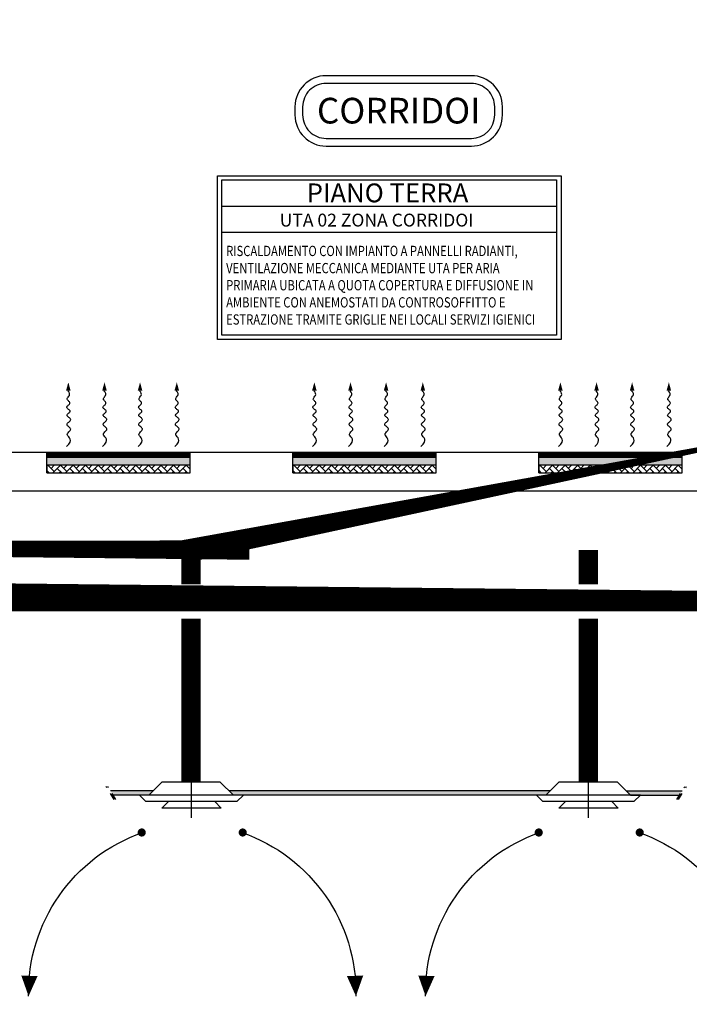
# Model space of a CAD drawing. Units: millimetres. Extents: x -81553 to -79781, y 34429 to 34805.
# Drawn here: x -81366 to -81356, y 34692 to 34706 of the extents above; entities that cross this region are included whole.
import ezdxf
from ezdxf.enums import TextEntityAlignment as Align

# ---------------------------------------------------------------- set-up
doc = ezdxf.new("R2010")
doc.units = ezdxf.units.MM
doc.header["$MEASUREMENT"] = 0
doc.linetypes.add('5A', pattern=[0.3, 0.075, -0.075, 0.075, -0.075])
doc.linetypes.add('TRATTO-E-PUNTO', pattern=[1.7, 0.7, -0.15, 0, -0.15, 0.7])
for name, color, linetype in [('BLOCCHI', 3, 'Continuous'), ('CARTIGLIO', 7, 'Continuous'), ('im-ark', 251, 'Continuous'), ('M-CANALI-MANDATA', 160, 'Continuous'), ('M-CANALI-RIPRESA', 151, 'Continuous'), ('M-RISC-PARTICOLARI', 2, 'Continuous'), ('M-RISC-SCRITTE', 2, 'Continuous')]:
    doc.layers.add(name, color=color, linetype=linetype)
doc.styles.add('ROMANS', font='romans')
doc.styles.get("Standard").update_dxf_attribs({"font": 'ARIAL.TTF'})

# ---------------------------------------------------------------- blocks, each defined once
blk = doc.blocks.new('ANEMO')
at = {"color": 2, "linetype": 'TRATTO-E-PUNTO'}
blk.add_line((0, -0.4384151726429621), (0, 0.1323338731852175), dxfattribs=at)
at = {"color": 3}
for p, q in [((-0.3549382448191878, 0), (-0.5149382448191879, -0.1599999999999966)), ((-0.3549382448191878, 0), (0.3637344955380755, 0)), ((0.3637344955380755, 0), (0.5237344955380756, -0.1599999999999966)), ((-0.6386546480937909, -0.1599999999999966), (-0.5586546480937891, -0.2399999999999949)), ((-0.6386546480937909, -0.1599999999999966), (0.6381953222081265, -0.1599999999999966)), ((-0.5586546480937891, -0.2399999999999949), (0.5581953222081282, -0.2399999999999949)), ((-0.3666608896548205, -0.3199999999999932), (-0.2866608896548186, -0.2399999999999949)), ((0.3624257642119737, -0.3199999999999932), (0.2824257642119719, -0.2399999999999949)), ((0.6381953222081265, -0.1599999999999966), (0.5581953222081282, -0.2399999999999949)), ((-0.3666608896548205, -0.3199999999999932), (0.3624257642119737, -0.3199999999999932))]:
    blk.add_line(p, q, dxfattribs=at)
blk = doc.blocks.new('1C7')
at = {"layer": 'BLOCCHI', "color": 3, "const_width": 0.05}
for points in [[(-0.6049999999999969, -0.752333873185222, -1), (-0.654999999999994, -0.752333873185222, -1)], [(0.5850000000000009, -0.752333873185222, 1), (0.6350000000000051, -0.752333873185222, 1)]]:
    blk.add_lwpolyline(points, format="xyb", close=True, dxfattribs=at)
at = {"layer": 'BLOCCHI', "color": 3}
for points in [[(-2.019999999999996, -2.762333873185213, 0, 0.2, 0), (-2.009855369650239, -2.512348471225351, 0.2, 0.2, 0)], [(2, -2.762333873185213, 0, 0.2, 0), (1.98985536965025, -2.512348471225351, 0.2, 0.2, 0)]]:
    blk.add_lwpolyline(points, format="xyseb", dxfattribs=at)
at = {"layer": 'BLOCCHI', "color": 2}
for centre, start, end in [((0.06459752321981682, -2.721730158014935), 109.1683696463451, 181.1158640193127), ((-0.08459752321981284, -2.721730158014935), 358.8841359806874, 70.83163035365493)]:
    blk.add_arc(centre, 2.084992924568284, start, end, dxfattribs=at)
at = {"layer": 'BLOCCHI'}
blk.add_blockref('ANEMO', (0, -0.1323338731852175), dxfattribs=at)

msp = doc.modelspace()

# ---------------------------------------------------------------- hatches: boundary and pattern name
for points in [[(-81364.6580415826, 34694.88707529569), (-81364.0358801385, 34694.88707529569), (-81364.0983801385, 34694.82457529568), (-81364.44930729321, 34694.82457529568), (-81364.61881273401, 34694.82457529568)], [(-81362.92662874518, 34694.88707529569), (-81358.2421486538, 34694.88707529569), (-81358.3046486538, 34694.82457529568), (-81358.65557580847, 34694.82457529568), (-81362.86412874518, 34694.82457529568)], [(-81356.31217787207, 34694.88707529569), (-81357.13289726047, 34694.88707529569), (-81357.07039726047, 34694.82457529568), (-81356.52091216149, 34694.82457529568), (-81356.35140672066, 34694.82457529568)]]:
    msp.add_hatch(color=32).paths.add_polyline_path(points)
at = {"layer": 'M-RISC-PARTICOLARI'}
for points in [[(-81363.49431735375, 34699.75477818305), (-81365.58475856569, 34699.75477818306), (-81365.58475856569, 34699.63711647047), (-81363.49431735375, 34699.63711647047)], [(-81359.90387614183, 34699.75477818305), (-81361.99431735378, 34699.75477818306), (-81361.99431735378, 34699.63711647047), (-81359.90387614183, 34699.63711647047)], [(-81356.3134349299, 34699.75477818305), (-81358.40387614185, 34699.75477818306), (-81358.40387614185, 34699.63711647047), (-81356.3134349299, 34699.63711647047)]]:
    msp.add_hatch(color=11, dxfattribs=at).paths.add_polyline_path(points)
at = {"layer": 'M-RISC-PARTICOLARI', "ltscale": 0.7}
h = msp.add_hatch(dxfattribs=at)
h.set_pattern_fill('AR-HBONE', color=70, scale=0.0006382968750000001, style=0)
h.set_pattern_definition([(45, (-82341.53570162664, 33730.09156817565), (9.070744155792455e-18, 0.091713110700449), [0.1945528875, -0.06485096250000001]), (135, (-82341.48984510255, 33730.13742469974), (9.070744155792455e-18, 0.091713110700449), [0.1945528875, -0.06485096250000001])])
h.paths.add_polyline_path([(-81363.49431735375, 34699.52715708564), (-81363.49431735375, 34699.63711647047), (-81365.58475856569, 34699.63711647047), (-81365.58475856569, 34699.52715708564)])
h = msp.add_hatch(dxfattribs=at)
h.set_pattern_fill('AR-HBONE', color=70, scale=0.0006382968750000001, style=0)
h.set_pattern_definition([(45, (-82337.94526041472, 33730.09156817565), (9.070744155792455e-18, 0.091713110700449), [0.1945528875, -0.06485096250000001]), (135, (-82337.89940389064, 33730.13742469974), (9.070744155792455e-18, 0.091713110700449), [0.1945528875, -0.06485096250000001])])
h.paths.add_polyline_path([(-81359.90387614183, 34699.52715708564), (-81359.90387614183, 34699.63711647047), (-81361.99431735378, 34699.63711647047), (-81361.99431735378, 34699.52715708564)])
h = msp.add_hatch(dxfattribs=at)
h.set_pattern_fill('AR-HBONE', color=70, scale=0.0006382968750000001, style=0)
h.set_pattern_definition([(45, (-82334.3548192028, 33730.09156817565), (9.070744155792455e-18, 0.091713110700449), [0.1945528875, -0.06485096250000001]), (135, (-82334.30896267871, 33730.13742469974), (9.070744155792455e-18, 0.091713110700449), [0.1945528875, -0.06485096250000001])])
h.paths.add_polyline_path([(-81356.3134349299, 34699.52715708564), (-81356.3134349299, 34699.63711647047), (-81358.40387614185, 34699.63711647047), (-81358.40387614185, 34699.52715708564)])

# ---------------------------------------------------------------- linework, layer by layer
at = {"color": 7, "linetype": '5A'}
for p, q in [((-81364.60250214026, 34694.76124802633), (-81364.72005495043, 34694.94853495679)), ((-81364.57906464026, 34694.76124802633), (-81364.69661745043, 34694.94853495679)), ((-81356.39115481441, 34694.76124802633), (-81356.27360200424, 34694.94853495679)), ((-81356.36771731441, 34694.76124802633), (-81356.25016450424, 34694.94853495679))]:
    msp.add_line(p, q, dxfattribs=at)
at = {"color": 7}
for points in [[(-81364.0358801385, 34694.88707529569), (-81364.6580415826, 34694.88707529569)], [(-81358.2421486538, 34694.88707529569), (-81362.92662874518, 34694.88707529569)], [(-81357.13289726047, 34694.88707529569), (-81356.31217787207, 34694.88707529569)], [(-81364.0983801385, 34694.82457529568), (-81364.61881273401, 34694.82457529568)], [(-81358.3046486538, 34694.82457529568), (-81362.86412874518, 34694.82457529568)], [(-81357.07039726047, 34694.82457529568), (-81356.35140672066, 34694.82457529568)]]:
    msp.add_lwpolyline(points, dxfattribs=at)
at = {"layer": 'CARTIGLIO', "linetype": 'Continuous'}
for p, q in [((-81304.1324298388, 34699.82457529566), (-81402.44457263351, 34699.82457529574)), ((-81304.1324298388, 34699.25720029566), (-81402.44457263351, 34699.25720029575))]:
    msp.add_line(p, q, dxfattribs=at)
at = {"layer": 'im-ark', "color": 1, "linetype": 'Continuous'}
msp.add_lwpolyline([(-81361.51117415895, 34704.29543064164), (-81359.39124708308, 34704.29543064164, 0.4142135623730971), (-81358.93702833308, 34704.74964939164), (-81358.93702833308, 34704.86829571515, 0.4142135623730947), (-81359.39124708308, 34705.32251446514), (-81361.51117415895, 34705.32251446514, 0.414213562373092), (-81361.96539290895, 34704.86829571515), (-81361.96539290895, 34704.74964939164, 0.4142135623730997)], format="xyb", close=True, dxfattribs=at)
at = {"layer": 'im-ark', "color": 2, "linetype": 'Continuous'}
msp.add_lwpolyline([(-81361.51117415895, 34704.40793064165), (-81359.39124708308, 34704.40793064165, 0.414213562373095), (-81359.0495283331, 34704.74964939164), (-81359.0495283331, 34704.86829571515, 0.414213562373095), (-81359.39124708308, 34705.21001446514), (-81361.51117415895, 34705.21001446514, 0.4142135623730949), (-81361.85289290897, 34704.86829571515), (-81361.85289290897, 34704.74964939164, 0.414213562373095)], format="xyb", close=True, dxfattribs=at)
at = {"layer": 'M-CANALI-MANDATA', "const_width": 0.283210714321512}
for points in [[(-81355.39309522018, 34712.40009356445), (-81355.39309522019, 34711.46746856429), (-81355.39309522015, 34698.40009356431), (-81363.48125444184, 34698.40009356444), (-81363.48125444184, 34697.90009356505)], [(-81384.96193862298, 34695.01470276822), (-81384.96193862306, 34698.40009356444), (-81362.63256240683, 34698.40009356441)], [(-81357.68229667938, 34697.90009356505), (-81357.68229667941, 34698.40009356447)], [(-81363.48125444184, 34697.40009356505), (-81363.48125444185, 34695.01470276823)], [(-81357.68229667925, 34695.01470276823), (-81357.68229667937, 34697.40009356505)]]:
    msp.add_lwpolyline(points, dxfattribs=at)
at = {"layer": 'M-CANALI-RIPRESA', "const_width": 0.283210714321512}
msp.add_lwpolyline([(-81374.17287727923, 34695.22457529567), (-81374.17287727931, 34697.65009356498), (-81354.64309522026, 34697.65009356505), (-81354.64309522025, 34712.65009356445)], dxfattribs=at)
at = {"layer": 'M-RISC-PARTICOLARI', "color": 7}
for p, q in [((-81365.58475856569, 34699.52715708564), (-81365.58475856569, 34699.82457529574)), ((-81365.58475856569, 34699.75477818306), (-81363.49431735375, 34699.75477818305)), ((-81363.49431735375, 34699.52715708564), (-81363.49431735375, 34699.82457529574)), ((-81361.99431735378, 34699.52715708564), (-81361.99431735378, 34699.82457529574)), ((-81361.99431735378, 34699.75477818306), (-81359.90387614183, 34699.75477818305)), ((-81359.90387614183, 34699.52715708564), (-81359.90387614183, 34699.82457529574)), ((-81358.40387614185, 34699.52715708564), (-81358.40387614185, 34699.82457529574)), ((-81358.40387614185, 34699.75477818306), (-81356.3134349299, 34699.75477818305)), ((-81356.3134349299, 34699.52715708564), (-81356.3134349299, 34699.82457529574))]:
    msp.add_line(p, q, dxfattribs=at)
at = {"layer": 'M-RISC-PARTICOLARI', "color": 7, "ltscale": 0.7}
for p, q in [((-81363.49431735375, 34699.63711647047), (-81365.58475856569, 34699.63711647047)), ((-81365.58475856569, 34699.63711647047), (-81365.58475856569, 34699.52715708564)), ((-81363.49431735375, 34699.52715708564), (-81363.49431735375, 34699.63711647047)), ((-81359.90387614183, 34699.63711647047), (-81361.99431735378, 34699.63711647047)), ((-81361.99431735378, 34699.63711647047), (-81361.99431735378, 34699.52715708564)), ((-81359.90387614183, 34699.52715708564), (-81359.90387614183, 34699.63711647047)), ((-81356.3134349299, 34699.63711647047), (-81358.40387614185, 34699.63711647047)), ((-81358.40387614185, 34699.63711647047), (-81358.40387614185, 34699.52715708564)), ((-81356.3134349299, 34699.52715708564), (-81356.3134349299, 34699.63711647047)), ((-81365.58475856569, 34699.52715708564), (-81363.49431735375, 34699.52715708564)), ((-81361.99431735378, 34699.52715708564), (-81359.90387614183, 34699.52715708564)), ((-81358.40387614185, 34699.52715708564), (-81356.3134349299, 34699.52715708564))]:
    msp.add_line(p, q, dxfattribs=at)
at = {"layer": 'M-RISC-PARTICOLARI', "color": 10, "ltscale": 0.7}
for points in [[(-81365.2723322803, 34700.84828590479, 0, 0.06808500000000005, 0), (-81365.2723322803, 34700.72350867141, 0.06808500000000005, 0.06808500000000005, 0)], [(-81364.74481761643, 34700.84828590479, 0, 0.06808500000000005, 0), (-81364.74481761643, 34700.72350867141, 0.06808500000000005, 0.06808500000000005, 0)], [(-81364.22581109313, 34700.84828590479, 0, 0.06808500000000005, 0), (-81364.22581109313, 34700.72350867141, 0.06808500000000005, 0.06808500000000005, 0)], [(-81363.68978796781, 34700.84828590479, 0, 0.06808500000000005, 0), (-81363.68978796781, 34700.72350867141, 0.06808500000000005, 0.06808500000000005, 0)], [(-81361.6818910684, 34700.84828590479, 0, 0.06808500000000005, 0), (-81361.6818910684, 34700.72350867141, 0.06808500000000005, 0.06808500000000005, 0)], [(-81361.15437640452, 34700.84828590479, 0, 0.06808500000000005, 0), (-81361.15437640452, 34700.72350867141, 0.06808500000000005, 0.06808500000000005, 0)], [(-81360.63536988122, 34700.84828590479, 0, 0.06808500000000005, 0), (-81360.63536988122, 34700.72350867141, 0.06808500000000005, 0.06808500000000005, 0)], [(-81360.0993467559, 34700.84828590479, 0, 0.06808500000000005, 0), (-81360.0993467559, 34700.72350867141, 0.06808500000000005, 0.06808500000000005, 0)], [(-81358.09144985647, 34700.84828590479, 0, 0.06808500000000005, 0), (-81358.09144985647, 34700.72350867141, 0.06808500000000005, 0.06808500000000005, 0)], [(-81357.5639351926, 34700.84828590479, 0, 0.06808500000000005, 0), (-81357.5639351926, 34700.72350867141, 0.06808500000000005, 0.06808500000000005, 0)], [(-81357.04492866929, 34700.84828590479, 0, 0.06808500000000005, 0), (-81357.04492866929, 34700.72350867141, 0.06808500000000005, 0.06808500000000005, 0)], [(-81356.50890554397, 34700.84828590479, 0, 0.06808500000000005, 0), (-81356.50890554397, 34700.72350867141, 0.06808500000000005, 0.06808500000000005, 0)]]:
    msp.add_lwpolyline(points, format="xyseb", dxfattribs=at)
for points in [[(-81365.29961639865, 34699.90899072668), (-81365.26569520331, 34699.9438826831), (-81365.24744204937, 34699.97348331349), (-81365.24162884855, 34699.99848107994), (-81365.2450275125, 34700.01956444454), (-81365.25440995283, 34700.03742186941), (-81365.26654808132, 34700.05274181665), (-81365.27821380955, 34700.06621274832), (-81365.28617904922, 34700.07852312653), (-81365.28801179871, 34700.09025213371), (-81365.28446440327, 34700.10154183347), (-81365.27708529487, 34700.11242500977), (-81365.2674229055, 34700.12293444656), (-81365.25702566716, 34700.13310292777), (-81365.2474420118, 34700.14296323738), (-81365.24022037139, 34700.15254815929), (-81365.23690917795, 34700.1618904775), (-81365.23857789928, 34700.17102406885), (-81365.24438014663, 34700.17998718203), (-81365.25299056714, 34700.18881915863), (-81365.26308380793, 34700.19755934026), (-81365.27333451608, 34700.20624706852), (-81365.2824173387, 34700.21492168502), (-81365.28900692293, 34700.22362253135), (-81365.29177791589, 34700.23238894911), (-81365.28983581367, 34700.24124716606), (-81365.2840095088, 34700.25017095443), (-81365.27555874271, 34700.25912097265), (-81365.26574325688, 34700.2680578791), (-81365.25582279281, 34700.27694233218), (-81365.24705709195, 34700.28573499029), (-81365.24070589583, 34700.29439651182), (-81365.23802894591, 34700.30288755518), (-81365.23987700506, 34700.31117970694), (-81365.24546492186, 34700.31928826638), (-81365.25359856615, 34700.327239461), (-81365.2630838079, 34700.33505951823), (-81365.27272651704, 34700.3427746656), (-81365.28133256345, 34700.35041113054), (-81365.28770781712, 34700.35799514053), (-81365.2906581479, 34700.36555292306), (-81365.28937653384, 34700.37310414878), (-81365.28460438554, 34700.38064226116), (-81365.27747022164, 34700.38815414684), (-81365.26910256081, 34700.39562669251), (-81365.26062992173, 34700.4030467848), (-81365.2531808231, 34700.41040131039), (-81365.24788378355, 34700.41767715591), (-81365.24586732178, 34700.42486120803), (-81365.24789034469, 34700.43194909571), (-81365.25323331224, 34700.43897141708), (-81365.26080707255, 34700.44596751255), (-81365.26952247381, 34700.45297672255), (-81365.27829036421, 34700.46003838749), (-81365.28602159188, 34700.46719184779), (-81365.29162700505, 34700.47447644389), (-81365.29401745183, 34700.48193151619), (-81365.29246245693, 34700.48958329159), (-81365.28766625111, 34700.4974055428), (-81365.28069174163, 34700.505358929), (-81365.27260183574, 34700.51340410939), (-81365.26445944076, 34700.52150174315), (-81365.2573274639, 34700.52961248946), (-81365.25226881246, 34700.53769700752), (-81365.25034639369, 34700.54571595651), (-81365.25225569012, 34700.55364857319), (-81365.25722248522, 34700.56154840475), (-81365.26410513774, 34700.56948757594), (-81365.27176200644, 34700.57753821153), (-81365.27905144998, 34700.58577243627), (-81365.28483182714, 34700.59426237494), (-81365.28796149664, 34700.60308015228), (-81365.2872988172, 34700.61229789305), (-81365.28223141459, 34700.62201176376), (-81365.27426398256, 34700.63241409774), (-81365.26543048186, 34700.64372127008), (-81365.25776487325, 34700.65614965585), (-81365.25330111753, 34700.6699156301), (-81365.25407317538, 34700.68523556794), (-81365.26211500763, 34700.70232584442), (-81365.27946057504, 34700.72140283463)], [(-81364.77210173478, 34699.90899072668), (-81364.73818053941, 34699.9438826831), (-81364.7199273855, 34699.97348331349), (-81364.71411418465, 34699.99848107994), (-81364.7175128486, 34700.01956444454), (-81364.72689528899, 34700.03742186941), (-81364.73903341744, 34700.05274181665), (-81364.75069914568, 34700.06621274832), (-81364.75866438534, 34700.07852312653), (-81364.76049713483, 34700.09025213371), (-81364.75694973937, 34700.10154183347), (-81364.749570631, 34700.11242500977), (-81364.73990824162, 34700.12293444656), (-81364.72951100329, 34700.13310292777), (-81364.71992734789, 34700.14296323738), (-81364.71270570748, 34700.15254815929), (-81364.70939451405, 34700.1618904775), (-81364.71106323537, 34700.17102406885), (-81364.71686548275, 34700.17998718203), (-81364.72547590327, 34700.18881915863), (-81364.73556914403, 34700.19755934026), (-81364.74581985218, 34700.20624706852), (-81364.75490267483, 34700.21492168502), (-81364.76149225906, 34700.22362253135), (-81364.76426325199, 34700.23238894911), (-81364.7623211498, 34700.24124716606), (-81364.75649484493, 34700.25017095443), (-81364.74804407883, 34700.25912097265), (-81364.738228593, 34700.2680578791), (-81364.7283081289, 34700.27694233218), (-81364.71954242808, 34700.28573499029), (-81364.71319123196, 34700.29439651182), (-81364.71051428204, 34700.30288755518), (-81364.71236234119, 34700.31117970694), (-81364.71795025798, 34700.31928826638), (-81364.72608390228, 34700.327239461), (-81364.73556914403, 34700.33505951823), (-81364.74521185317, 34700.3427746656), (-81364.75381789957, 34700.35041113054), (-81364.76019315324, 34700.35799514053), (-81364.763143484, 34700.36555292306), (-81364.76186186996, 34700.37310414878), (-81364.75708972166, 34700.38064226116), (-81364.74995555777, 34700.38815414684), (-81364.74158789693, 34700.39562669251), (-81364.73311525786, 34700.4030467848), (-81364.7256661592, 34700.41040131039), (-81364.72036911968, 34700.41767715591), (-81364.71835265787, 34700.42486120803), (-81364.72037568082, 34700.43194909571), (-81364.72571864833, 34700.43897141708), (-81364.73329240865, 34700.44596751255), (-81364.74200780991, 34700.45297672255), (-81364.7507757003, 34700.46003838749), (-81364.758506928, 34700.46719184779), (-81364.76411234114, 34700.47447644389), (-81364.76650278796, 34700.48193151619), (-81364.76494779305, 34700.48958329159), (-81364.76015158724, 34700.4974055428), (-81364.75317707776, 34700.505358929), (-81364.74508717189, 34700.51340410939), (-81364.73694477689, 34700.52150174315), (-81364.72981280003, 34700.52961248946), (-81364.72475414858, 34700.53769700752), (-81364.72283172981, 34700.54571595651), (-81364.72474102625, 34700.55364857319), (-81364.72970782135, 34700.56154840475), (-81364.73659047387, 34700.56948757594), (-81364.74424734253, 34700.57753821153), (-81364.7515367861, 34700.58577243627), (-81364.75731716324, 34700.59426237494), (-81364.76044683273, 34700.60308015228), (-81364.75978415333, 34700.61229789305), (-81364.75471675071, 34700.62201176376), (-81364.74674931869, 34700.63241409774), (-81364.73791581798, 34700.64372127008), (-81364.73025020938, 34700.65614965585), (-81364.72578645362, 34700.6699156301), (-81364.72655851151, 34700.68523556794), (-81364.73460034376, 34700.70232584442), (-81364.75194591116, 34700.72140283463)], [(-81364.25309521153, 34699.90899072668), (-81364.21917401617, 34699.9438826831), (-81364.20092086222, 34699.97348331349), (-81364.1951076614, 34699.99848107994), (-81364.19850632532, 34700.01956444454), (-81364.20788876571, 34700.03742186941), (-81364.22002689417, 34700.05274181665), (-81364.2316926224, 34700.06621274832), (-81364.2396578621, 34700.07852312653), (-81364.24149061156, 34700.09025213371), (-81364.2379432161, 34700.10154183347), (-81364.2305641077, 34700.11242500977), (-81364.22090171835, 34700.12293444656), (-81364.21050447998, 34700.13310292777), (-81364.20092082465, 34700.14296323738), (-81364.19369918424, 34700.15254815929), (-81364.19038799078, 34700.1618904775), (-81364.19205671213, 34700.17102406885), (-81364.19785895948, 34700.17998718203), (-81364.20646937999, 34700.18881915863), (-81364.21656262076, 34700.19755934026), (-81364.2268133289, 34700.20624706852), (-81364.23589615156, 34700.21492168502), (-81364.24248573578, 34700.22362253135), (-81364.24525672871, 34700.23238894911), (-81364.24331462652, 34700.24124716606), (-81364.23748832163, 34700.25017095443), (-81364.22903755553, 34700.25912097265), (-81364.2192220697, 34700.2680578791), (-81364.20930160563, 34700.27694233218), (-81364.2005359048, 34700.28573499029), (-81364.19418470869, 34700.29439651182), (-81364.19150775876, 34700.30288755518), (-81364.19335581792, 34700.31117970694), (-81364.19894373471, 34700.31928826638), (-81364.207077379, 34700.327239461), (-81364.21656262079, 34700.33505951823), (-81364.22620532989, 34700.3427746656), (-81364.23481137633, 34700.35041113054), (-81364.24118662997, 34700.35799514053), (-81364.24413696073, 34700.36555292306), (-81364.24285534672, 34700.37310414878), (-81364.23808319839, 34700.38064226116), (-81364.23094903449, 34700.38815414684), (-81364.22258137366, 34700.39562669251), (-81364.21410873458, 34700.4030467848), (-81364.20665963595, 34700.41040131039), (-81364.2013625964, 34700.41767715591), (-81364.19934613463, 34700.42486120803), (-81364.20136915757, 34700.43194909571), (-81364.20671212509, 34700.43897141708), (-81364.21428588538, 34700.44596751255), (-81364.22300128666, 34700.45297672255), (-81364.23176917706, 34700.46003838749), (-81364.23950040473, 34700.46719184779), (-81364.2451058179, 34700.47447644389), (-81364.24749626468, 34700.48193151619), (-81364.24594126978, 34700.48958329159), (-81364.24114506396, 34700.4974055428), (-81364.23417055448, 34700.505358929), (-81364.22608064862, 34700.51340410939), (-81364.21793825361, 34700.52150174315), (-81364.21080627675, 34700.52961248946), (-81364.20574762531, 34700.53769700752), (-81364.20382520657, 34700.54571595651), (-81364.20573450298, 34700.55364857319), (-81364.2107012981, 34700.56154840475), (-81364.21758395062, 34700.56948757594), (-81364.22524081929, 34700.57753821153), (-81364.23253026283, 34700.58577243627), (-81364.23831064, 34700.59426237494), (-81364.24144030949, 34700.60308015228), (-81364.24077763008, 34700.61229789305), (-81364.23571022747, 34700.62201176376), (-81364.22774279544, 34700.63241409774), (-81364.21890929471, 34700.64372127008), (-81364.2112436861, 34700.65614965585), (-81364.20677993038, 34700.6699156301), (-81364.20755198823, 34700.68523556794), (-81364.21559382048, 34700.70232584442), (-81364.23293938789, 34700.72140283463)], [(-81363.71707208619, 34699.90899072668), (-81363.68315089082, 34699.9438826831), (-81363.6648977369, 34699.97348331349), (-81363.65908453609, 34699.99848107994), (-81363.66248320001, 34700.01956444454), (-81363.6718656404, 34700.03742186941), (-81363.68400376885, 34700.05274181665), (-81363.69566949709, 34700.06621274832), (-81363.70363473675, 34700.07852312653), (-81363.70546748622, 34700.09025213371), (-81363.70192009078, 34700.10154183347), (-81363.69454098238, 34700.11242500977), (-81363.68487859303, 34700.12293444656), (-81363.67448135467, 34700.13310292777), (-81363.6648976993, 34700.14296323738), (-81363.6576760589, 34700.15254815929), (-81363.65436486546, 34700.1618904775), (-81363.65603358678, 34700.17102406885), (-81363.66183583414, 34700.17998718203), (-81363.67044625468, 34700.18881915863), (-81363.68053949544, 34700.19755934026), (-81363.69079020359, 34700.20624706852), (-81363.69987302624, 34700.21492168502), (-81363.70646261047, 34700.22362253135), (-81363.70923360337, 34700.23238894911), (-81363.70729150118, 34700.24124716606), (-81363.70146519631, 34700.25017095443), (-81363.69301443022, 34700.25912097265), (-81363.68319894439, 34700.2680578791), (-81363.67327848032, 34700.27694233218), (-81363.66451277946, 34700.28573499029), (-81363.65816158334, 34700.29439651182), (-81363.65548463342, 34700.30288755518), (-81363.6573326926, 34700.31117970694), (-81363.6629206094, 34700.31928826638), (-81363.67105425369, 34700.327239461), (-81363.68053949544, 34700.33505951823), (-81363.69018220458, 34700.3427746656), (-81363.69878825099, 34700.35041113054), (-81363.70516350462, 34700.35799514053), (-81363.70811383541, 34700.36555292306), (-81363.70683222137, 34700.37310414878), (-81363.70206007305, 34700.38064226116), (-81363.69492590915, 34700.38815414684), (-81363.68655824834, 34700.39562669251), (-81363.67808560927, 34700.4030467848), (-81363.67063651061, 34700.41040131039), (-81363.66533947109, 34700.41767715591), (-81363.66332300928, 34700.42486120803), (-81363.6653460322, 34700.43194909571), (-81363.67068899974, 34700.43897141708), (-81363.67826276003, 34700.44596751255), (-81363.68697816132, 34700.45297672255), (-81363.69574605172, 34700.46003838749), (-81363.70347727941, 34700.46719184779), (-81363.70908269256, 34700.47447644389), (-81363.71147313934, 34700.48193151619), (-81363.70991814446, 34700.48958329159), (-81363.70512193862, 34700.4974055428), (-81363.69814742917, 34700.505358929), (-81363.69005752327, 34700.51340410939), (-81363.6819151283, 34700.52150174315), (-81363.67478315144, 34700.52961248946), (-81363.6697245, 34700.53769700752), (-81363.66780208123, 34700.54571595651), (-81363.66971137766, 34700.55364857319), (-81363.67467817276, 34700.56154840475), (-81363.68156082528, 34700.56948757594), (-81363.68921769394, 34700.57753821153), (-81363.69650713749, 34700.58577243627), (-81363.70228751465, 34700.59426237494), (-81363.70541718414, 34700.60308015228), (-81363.70475450474, 34700.61229789305), (-81363.69968710213, 34700.62201176376), (-81363.6917196701, 34700.63241409774), (-81363.6828861694, 34700.64372127008), (-81363.67522056079, 34700.65614965585), (-81363.67075680503, 34700.6699156301), (-81363.67152886292, 34700.68523556794), (-81363.67957069517, 34700.70232584442), (-81363.6969162626, 34700.72140283463)], [(-81361.70917518674, 34699.90899072668), (-81361.6752539914, 34699.9438826831), (-81361.65700083745, 34699.97348331349), (-81361.65118763664, 34699.99848107994), (-81361.65458630059, 34700.01956444454), (-81361.66396874092, 34700.03742186941), (-81361.6761068694, 34700.05274181665), (-81361.68777259764, 34700.06621274832), (-81361.6957378373, 34700.07852312653), (-81361.6975705868, 34700.09025213371), (-81361.69402319136, 34700.10154183347), (-81361.68664408296, 34700.11242500977), (-81361.67698169358, 34700.12293444656), (-81361.66658445525, 34700.13310292777), (-81361.65700079988, 34700.14296323738), (-81361.64977915947, 34700.15254815929), (-81361.64646796604, 34700.1618904775), (-81361.64813668736, 34700.17102406885), (-81361.65393893472, 34700.17998718203), (-81361.66254935523, 34700.18881915863), (-81361.67264259602, 34700.19755934026), (-81361.68289330417, 34700.20624706852), (-81361.6919761268, 34700.21492168502), (-81361.69856571102, 34700.22362253135), (-81361.70133670398, 34700.23238894911), (-81361.69939460176, 34700.24124716606), (-81361.69356829689, 34700.25017095443), (-81361.6851175308, 34700.25912097265), (-81361.67530204497, 34700.2680578791), (-81361.6653815809, 34700.27694233218), (-81361.65661588004, 34700.28573499029), (-81361.65026468392, 34700.29439651182), (-81361.647587734, 34700.30288755518), (-81361.64943579315, 34700.31117970694), (-81361.65502370994, 34700.31928826638), (-81361.66315735424, 34700.327239461), (-81361.672642596, 34700.33505951823), (-81361.68228530513, 34700.3427746656), (-81361.69089135154, 34700.35041113054), (-81361.6972666052, 34700.35799514053), (-81361.70021693599, 34700.36555292306), (-81361.69893532193, 34700.37310414878), (-81361.69416317363, 34700.38064226116), (-81361.68702900973, 34700.38815414684), (-81361.6786613489, 34700.39562669251), (-81361.67018870982, 34700.4030467848), (-81361.66273961119, 34700.41040131039), (-81361.65744257164, 34700.41767715591), (-81361.65542610986, 34700.42486120803), (-81361.65744913278, 34700.43194909571), (-81361.66279210032, 34700.43897141708), (-81361.67036586064, 34700.44596751255), (-81361.6790812619, 34700.45297672255), (-81361.6878491523, 34700.46003838749), (-81361.69558037996, 34700.46719184779), (-81361.70118579314, 34700.47447644389), (-81361.70357623992, 34700.48193151619), (-81361.70202124502, 34700.48958329159), (-81361.6972250392, 34700.4974055428), (-81361.69025052972, 34700.505358929), (-81361.68216062382, 34700.51340410939), (-81361.67401822885, 34700.52150174315), (-81361.66688625199, 34700.52961248946), (-81361.66182760055, 34700.53769700752), (-81361.65990518178, 34700.54571595651), (-81361.66181447821, 34700.55364857319), (-81361.6667812733, 34700.56154840475), (-81361.67366392583, 34700.56948757594), (-81361.68132079452, 34700.57753821153), (-81361.68861023807, 34700.58577243627), (-81361.69439061523, 34700.59426237494), (-81361.69752028472, 34700.60308015228), (-81361.69685760529, 34700.61229789305), (-81361.69179020268, 34700.62201176376), (-81361.68382277065, 34700.63241409774), (-81361.67498926994, 34700.64372127008), (-81361.66732366134, 34700.65614965585), (-81361.66285990561, 34700.6699156301), (-81361.66363196347, 34700.68523556794), (-81361.67167379572, 34700.70232584442), (-81361.68901936313, 34700.72140283463)], [(-81361.18166052287, 34699.90899072668), (-81361.1477393275, 34699.9438826831), (-81361.12948617358, 34699.97348331349), (-81361.12367297274, 34699.99848107994), (-81361.12707163669, 34700.01956444454), (-81361.13645407707, 34700.03742186941), (-81361.14859220553, 34700.05274181665), (-81361.16025793376, 34700.06621274832), (-81361.16822317343, 34700.07852312653), (-81361.17005592292, 34700.09025213371), (-81361.16650852746, 34700.10154183347), (-81361.15912941909, 34700.11242500977), (-81361.14946702971, 34700.12293444656), (-81361.13906979137, 34700.13310292777), (-81361.12948613598, 34700.14296323738), (-81361.12226449557, 34700.15254815929), (-81361.11895330214, 34700.1618904775), (-81361.12062202346, 34700.17102406885), (-81361.12642427084, 34700.17998718203), (-81361.13503469135, 34700.18881915863), (-81361.14512793212, 34700.19755934026), (-81361.15537864027, 34700.20624706852), (-81361.16446146292, 34700.21492168502), (-81361.17105104715, 34700.22362253135), (-81361.17382204007, 34700.23238894911), (-81361.17187993789, 34700.24124716606), (-81361.16605363302, 34700.25017095443), (-81361.15760286692, 34700.25912097265), (-81361.1477873811, 34700.2680578791), (-81361.137866917, 34700.27694233218), (-81361.12910121617, 34700.28573499029), (-81361.12275002005, 34700.29439651182), (-81361.12007307012, 34700.30288755518), (-81361.12192112928, 34700.31117970694), (-81361.12750904607, 34700.31928826638), (-81361.13564269037, 34700.327239461), (-81361.14512793212, 34700.33505951823), (-81361.15477064125, 34700.3427746656), (-81361.16337668766, 34700.35041113054), (-81361.16975194133, 34700.35799514053), (-81361.17270227209, 34700.36555292306), (-81361.17142065805, 34700.37310414878), (-81361.16664850975, 34700.38064226116), (-81361.15951434585, 34700.38815414684), (-81361.15114668502, 34700.39562669251), (-81361.14267404594, 34700.4030467848), (-81361.13522494728, 34700.41040131039), (-81361.12992790776, 34700.41767715591), (-81361.12791144596, 34700.42486120803), (-81361.1299344689, 34700.43194909571), (-81361.13527743642, 34700.43897141708), (-81361.14285119674, 34700.44596751255), (-81361.151566598, 34700.45297672255), (-81361.16033448839, 34700.46003838749), (-81361.16806571609, 34700.46719184779), (-81361.17367112923, 34700.47447644389), (-81361.17606157604, 34700.48193151619), (-81361.17450658114, 34700.48958329159), (-81361.16971037532, 34700.4974055428), (-81361.16273586584, 34700.505358929), (-81361.15464595998, 34700.51340410939), (-81361.14650356497, 34700.52150174315), (-81361.13937158811, 34700.52961248946), (-81361.13431293667, 34700.53769700752), (-81361.1323905179, 34700.54571595651), (-81361.13429981434, 34700.55364857319), (-81361.13926660943, 34700.56154840475), (-81361.14614926196, 34700.56948757594), (-81361.15380613062, 34700.57753821153), (-81361.16109557419, 34700.58577243627), (-81361.16687595133, 34700.59426237494), (-81361.17000562082, 34700.60308015228), (-81361.16934294142, 34700.61229789305), (-81361.1642755388, 34700.62201176376), (-81361.15630810677, 34700.63241409774), (-81361.14747460607, 34700.64372127008), (-81361.13980899747, 34700.65614965585), (-81361.13534524171, 34700.6699156301), (-81361.1361172996, 34700.68523556794), (-81361.14415913184, 34700.70232584442), (-81361.16150469925, 34700.72140283463)], [(-81360.66265399962, 34699.90899072668), (-81360.62873280425, 34699.9438826831), (-81360.6104796503, 34699.97348331349), (-81360.6046664495, 34699.99848107994), (-81360.60806511341, 34700.01956444454), (-81360.6174475538, 34700.03742186941), (-81360.62958568225, 34700.05274181665), (-81360.64125141049, 34700.06621274832), (-81360.64921665018, 34700.07852312653), (-81360.65104939965, 34700.09025213371), (-81360.64750200418, 34700.10154183347), (-81360.64012289578, 34700.11242500977), (-81360.63046050644, 34700.12293444656), (-81360.62006326807, 34700.13310292777), (-81360.61047961273, 34700.14296323738), (-81360.60325797233, 34700.15254815929), (-81360.59994677886, 34700.1618904775), (-81360.60161550021, 34700.17102406885), (-81360.60741774757, 34700.17998718203), (-81360.61602816808, 34700.18881915863), (-81360.62612140884, 34700.19755934026), (-81360.63637211699, 34700.20624706852), (-81360.64545493964, 34700.21492168502), (-81360.65204452387, 34700.22362253135), (-81360.6548155168, 34700.23238894911), (-81360.65287341461, 34700.24124716606), (-81360.64704710971, 34700.25017095443), (-81360.63859634362, 34700.25912097265), (-81360.62878085779, 34700.2680578791), (-81360.61886039372, 34700.27694233218), (-81360.6100946929, 34700.28573499029), (-81360.60374349677, 34700.29439651182), (-81360.60106654685, 34700.30288755518), (-81360.602914606, 34700.31117970694), (-81360.6085025228, 34700.31928826638), (-81360.61663616709, 34700.327239461), (-81360.62612140887, 34700.33505951823), (-81360.63576411798, 34700.3427746656), (-81360.64437016442, 34700.35041113054), (-81360.65074541805, 34700.35799514053), (-81360.65369574881, 34700.36555292306), (-81360.6524141348, 34700.37310414878), (-81360.64764198648, 34700.38064226116), (-81360.64050782258, 34700.38815414684), (-81360.63214016175, 34700.39562669251), (-81360.62366752267, 34700.4030467848), (-81360.61621842404, 34700.41040131039), (-81360.61092138449, 34700.41767715591), (-81360.60890492272, 34700.42486120803), (-81360.61092794566, 34700.43194909571), (-81360.61627091317, 34700.43897141708), (-81360.62384467346, 34700.44596751255), (-81360.63256007475, 34700.45297672255), (-81360.64132796515, 34700.46003838749), (-81360.64905919282, 34700.46719184779), (-81360.65466460599, 34700.47447644389), (-81360.65705505277, 34700.48193151619), (-81360.65550005787, 34700.48958329159), (-81360.65070385205, 34700.4974055428), (-81360.64372934257, 34700.505358929), (-81360.6356394367, 34700.51340410939), (-81360.6274970417, 34700.52150174315), (-81360.62036506484, 34700.52961248946), (-81360.6153064134, 34700.53769700752), (-81360.61338399466, 34700.54571595651), (-81360.61529329106, 34700.55364857319), (-81360.62026008619, 34700.56154840475), (-81360.62714273871, 34700.56948757594), (-81360.63479960737, 34700.57753821153), (-81360.64208905092, 34700.58577243627), (-81360.64786942808, 34700.59426237494), (-81360.65099909758, 34700.60308015228), (-81360.65033641817, 34700.61229789305), (-81360.64526901556, 34700.62201176376), (-81360.63730158353, 34700.63241409774), (-81360.6284680828, 34700.64372127008), (-81360.6208024742, 34700.65614965585), (-81360.61633871846, 34700.6699156301), (-81360.61711077632, 34700.68523556794), (-81360.62515260857, 34700.70232584442), (-81360.64249817598, 34700.72140283463)], [(-81360.12663087428, 34699.90899072668), (-81360.09270967891, 34699.9438826831), (-81360.07445652499, 34699.97348331349), (-81360.06864332418, 34699.99848107994), (-81360.0720419881, 34700.01956444454), (-81360.08142442848, 34700.03742186941), (-81360.09356255694, 34700.05274181665), (-81360.10522828517, 34700.06621274832), (-81360.11319352484, 34700.07852312653), (-81360.1150262743, 34700.09025213371), (-81360.11147887887, 34700.10154183347), (-81360.10409977047, 34700.11242500977), (-81360.09443738112, 34700.12293444656), (-81360.08404014276, 34700.13310292777), (-81360.07445648739, 34700.14296323738), (-81360.06723484698, 34700.15254815929), (-81360.06392365355, 34700.1618904775), (-81360.06559237487, 34700.17102406885), (-81360.07139462222, 34700.17998718203), (-81360.08000504276, 34700.18881915863), (-81360.09009828353, 34700.19755934026), (-81360.10034899168, 34700.20624706852), (-81360.10943181433, 34700.21492168502), (-81360.11602139856, 34700.22362253135), (-81360.11879239145, 34700.23238894911), (-81360.11685028927, 34700.24124716606), (-81360.1110239844, 34700.25017095443), (-81360.1025732183, 34700.25912097265), (-81360.09275773248, 34700.2680578791), (-81360.0828372684, 34700.27694233218), (-81360.07407156755, 34700.28573499029), (-81360.06772037143, 34700.29439651182), (-81360.0650434215, 34700.30288755518), (-81360.06689148069, 34700.31117970694), (-81360.07247939748, 34700.31928826638), (-81360.08061304178, 34700.327239461), (-81360.09009828353, 34700.33505951823), (-81360.09974099266, 34700.3427746656), (-81360.10834703907, 34700.35041113054), (-81360.11472229271, 34700.35799514053), (-81360.1176726235, 34700.36555292306), (-81360.11639100946, 34700.37310414878), (-81360.11161886113, 34700.38064226116), (-81360.10448469724, 34700.38815414684), (-81360.09611703643, 34700.39562669251), (-81360.08764439735, 34700.4030467848), (-81360.0801952987, 34700.41040131039), (-81360.07489825918, 34700.41767715591), (-81360.07288179737, 34700.42486120803), (-81360.07490482029, 34700.43194909571), (-81360.08024778783, 34700.43897141708), (-81360.08782154812, 34700.44596751255), (-81360.09653694941, 34700.45297672255), (-81360.1053048398, 34700.46003838749), (-81360.1130360675, 34700.46719184779), (-81360.11864148064, 34700.47447644389), (-81360.12103192743, 34700.48193151619), (-81360.11947693255, 34700.48958329159), (-81360.1146807267, 34700.4974055428), (-81360.10770621726, 34700.505358929), (-81360.09961631136, 34700.51340410939), (-81360.09147391639, 34700.52150174315), (-81360.08434193952, 34700.52961248946), (-81360.07928328808, 34700.53769700752), (-81360.07736086931, 34700.54571595651), (-81360.07927016575, 34700.55364857319), (-81360.08423696084, 34700.56154840475), (-81360.09111961337, 34700.56948757594), (-81360.09877648203, 34700.57753821153), (-81360.10606592557, 34700.58577243627), (-81360.11184630274, 34700.59426237494), (-81360.11497597223, 34700.60308015228), (-81360.11431329283, 34700.61229789305), (-81360.10924589021, 34700.62201176376), (-81360.10127845818, 34700.63241409774), (-81360.09244495748, 34700.64372127008), (-81360.08477934888, 34700.65614965585), (-81360.08031559312, 34700.6699156301), (-81360.08108765101, 34700.68523556794), (-81360.08912948325, 34700.70232584442), (-81360.10647505069, 34700.72140283463)], [(-81358.11873397481, 34699.90899072668), (-81358.08481277947, 34699.9438826831), (-81358.06655962553, 34699.97348331349), (-81358.06074642472, 34699.99848107994), (-81358.06414508866, 34700.01956444454), (-81358.07352752899, 34700.03742186941), (-81358.08566565748, 34700.05274181665), (-81358.09733138571, 34700.06621274832), (-81358.10529662538, 34700.07852312653), (-81358.10712937487, 34700.09025213371), (-81358.10358197943, 34700.10154183347), (-81358.09620287103, 34700.11242500977), (-81358.08654048166, 34700.12293444656), (-81358.07614324332, 34700.13310292777), (-81358.06655958795, 34700.14296323738), (-81358.05933794755, 34700.15254815929), (-81358.05602675412, 34700.1618904775), (-81358.05769547544, 34700.17102406885), (-81358.06349772279, 34700.17998718203), (-81358.0721081433, 34700.18881915863), (-81358.0822013841, 34700.19755934026), (-81358.09245209224, 34700.20624706852), (-81358.10153491487, 34700.21492168502), (-81358.1081244991, 34700.22362253135), (-81358.11089549205, 34700.23238894911), (-81358.10895338983, 34700.24124716606), (-81358.10312708496, 34700.25017095443), (-81358.09467631887, 34700.25912097265), (-81358.08486083304, 34700.2680578791), (-81358.07494036897, 34700.27694233218), (-81358.06617466811, 34700.28573499029), (-81358.059823472, 34700.29439651182), (-81358.05714652207, 34700.30288755518), (-81358.05899458122, 34700.31117970694), (-81358.06458249802, 34700.31928826638), (-81358.07271614231, 34700.327239461), (-81358.08220138407, 34700.33505951823), (-81358.0918440932, 34700.3427746656), (-81358.10045013961, 34700.35041113054), (-81358.10682539328, 34700.35799514053), (-81358.10977572406, 34700.36555292306), (-81358.10849411, 34700.37310414878), (-81358.1037219617, 34700.38064226116), (-81358.0965877978, 34700.38815414684), (-81358.08822013697, 34700.39562669251), (-81358.07974749789, 34700.4030467848), (-81358.07229839926, 34700.41040131039), (-81358.06700135971, 34700.41767715591), (-81358.06498489794, 34700.42486120803), (-81358.06700792085, 34700.43194909571), (-81358.0723508884, 34700.43897141708), (-81358.07992464871, 34700.44596751255), (-81358.08864004997, 34700.45297672255), (-81358.09740794037, 34700.46003838749), (-81358.10513916804, 34700.46719184779), (-81358.11074458121, 34700.47447644389), (-81358.11313502799, 34700.48193151619), (-81358.11158003309, 34700.48958329159), (-81358.10678382727, 34700.4974055428), (-81358.09980931779, 34700.505358929), (-81358.0917194119, 34700.51340410939), (-81358.08357701692, 34700.52150174315), (-81358.07644504006, 34700.52961248946), (-81358.07138638862, 34700.53769700752), (-81358.06946396985, 34700.54571595651), (-81358.07137326628, 34700.55364857319), (-81358.07634006138, 34700.56154840475), (-81358.0832227139, 34700.56948757594), (-81358.0908795826, 34700.57753821153), (-81358.09816902614, 34700.58577243627), (-81358.1039494033, 34700.59426237494), (-81358.1070790728, 34700.60308015228), (-81358.10641639336, 34700.61229789305), (-81358.10134899075, 34700.62201176376), (-81358.09338155872, 34700.63241409774), (-81358.08454805802, 34700.64372127008), (-81358.07688244942, 34700.65614965585), (-81358.07241869369, 34700.6699156301), (-81358.07319075154, 34700.68523556794), (-81358.08123258379, 34700.70232584442), (-81358.0985781512, 34700.72140283463)], [(-81357.59121931094, 34699.90899072668), (-81357.55729811557, 34699.9438826831), (-81357.53904496165, 34699.97348331349), (-81357.53323176081, 34699.99848107994), (-81357.53663042476, 34700.01956444454), (-81357.54601286515, 34700.03742186941), (-81357.5581509936, 34700.05274181665), (-81357.56981672184, 34700.06621274832), (-81357.5777819615, 34700.07852312653), (-81357.579614711, 34700.09025213371), (-81357.57606731553, 34700.10154183347), (-81357.56868820716, 34700.11242500977), (-81357.55902581778, 34700.12293444656), (-81357.54862857945, 34700.13310292777), (-81357.53904492405, 34700.14296323738), (-81357.53182328364, 34700.15254815929), (-81357.52851209021, 34700.1618904775), (-81357.53018081153, 34700.17102406885), (-81357.53598305892, 34700.17998718203), (-81357.54459347943, 34700.18881915863), (-81357.55468672019, 34700.19755934026), (-81357.56493742834, 34700.20624706852), (-81357.57402025099, 34700.21492168502), (-81357.58060983522, 34700.22362253135), (-81357.58338082815, 34700.23238894911), (-81357.58143872596, 34700.24124716606), (-81357.57561242109, 34700.25017095443), (-81357.567161655, 34700.25912097265), (-81357.55734616917, 34700.2680578791), (-81357.54742570507, 34700.27694233218), (-81357.53866000424, 34700.28573499029), (-81357.53230880812, 34700.29439651182), (-81357.5296318582, 34700.30288755518), (-81357.53147991735, 34700.31117970694), (-81357.53706783414, 34700.31928826638), (-81357.54520147844, 34700.327239461), (-81357.55468672019, 34700.33505951823), (-81357.56432942933, 34700.3427746656), (-81357.57293547573, 34700.35041113054), (-81357.5793107294, 34700.35799514053), (-81357.58226106016, 34700.36555292306), (-81357.58097944612, 34700.37310414878), (-81357.57620729783, 34700.38064226116), (-81357.56907313393, 34700.38815414684), (-81357.5607054731, 34700.39562669251), (-81357.55223283402, 34700.4030467848), (-81357.54478373536, 34700.41040131039), (-81357.53948669584, 34700.41767715591), (-81357.53747023403, 34700.42486120803), (-81357.53949325698, 34700.43194909571), (-81357.5448362245, 34700.43897141708), (-81357.55240998481, 34700.44596751255), (-81357.56112538607, 34700.45297672255), (-81357.56989327646, 34700.46003838749), (-81357.57762450416, 34700.46719184779), (-81357.5832299173, 34700.47447644389), (-81357.58562036412, 34700.48193151619), (-81357.58406536921, 34700.48958329159), (-81357.5792691634, 34700.4974055428), (-81357.57229465392, 34700.505358929), (-81357.56420474805, 34700.51340410939), (-81357.55606235305, 34700.52150174315), (-81357.54893037619, 34700.52961248946), (-81357.54387172475, 34700.53769700752), (-81357.54194930597, 34700.54571595651), (-81357.54385860241, 34700.55364857319), (-81357.5488253975, 34700.56154840475), (-81357.55570805003, 34700.56948757594), (-81357.5633649187, 34700.57753821153), (-81357.57065436227, 34700.58577243627), (-81357.5764347394, 34700.59426237494), (-81357.5795644089, 34700.60308015228), (-81357.57890172949, 34700.61229789305), (-81357.57383432687, 34700.62201176376), (-81357.56586689485, 34700.63241409774), (-81357.55703339414, 34700.64372127008), (-81357.54936778554, 34700.65614965585), (-81357.54490402978, 34700.6699156301), (-81357.54567608767, 34700.68523556794), (-81357.55371791992, 34700.70232584442), (-81357.57106348732, 34700.72140283463)], [(-81357.0722127877, 34699.90899072668), (-81357.03829159233, 34699.9438826831), (-81357.02003843838, 34699.97348331349), (-81357.01422523757, 34699.99848107994), (-81357.01762390148, 34700.01956444454), (-81357.02700634187, 34700.03742186941), (-81357.03914447033, 34700.05274181665), (-81357.05081019856, 34700.06621274832), (-81357.05877543826, 34700.07852312653), (-81357.06060818772, 34700.09025213371), (-81357.05706079226, 34700.10154183347), (-81357.04968168386, 34700.11242500977), (-81357.04001929451, 34700.12293444656), (-81357.02962205614, 34700.13310292777), (-81357.0200384008, 34700.14296323738), (-81357.0128167604, 34700.15254815929), (-81357.00950556694, 34700.1618904775), (-81357.01117428829, 34700.17102406885), (-81357.01697653564, 34700.17998718203), (-81357.02558695615, 34700.18881915863), (-81357.03568019692, 34700.19755934026), (-81357.04593090506, 34700.20624706852), (-81357.05501372772, 34700.21492168502), (-81357.06160331194, 34700.22362253135), (-81357.06437430487, 34700.23238894911), (-81357.06243220269, 34700.24124716606), (-81357.05660589779, 34700.25017095443), (-81357.04815513169, 34700.25912097265), (-81357.03833964586, 34700.2680578791), (-81357.02841918179, 34700.27694233218), (-81357.01965348097, 34700.28573499029), (-81357.01330228485, 34700.29439651182), (-81357.01062533492, 34700.30288755518), (-81357.01247339408, 34700.31117970694), (-81357.01806131087, 34700.31928826638), (-81357.02619495516, 34700.327239461), (-81357.03568019695, 34700.33505951823), (-81357.04532290605, 34700.3427746656), (-81357.05392895249, 34700.35041113054), (-81357.06030420613, 34700.35799514053), (-81357.06325453689, 34700.36555292306), (-81357.06197292288, 34700.37310414878), (-81357.05720077455, 34700.38064226116), (-81357.05006661065, 34700.38815414684), (-81357.04169894982, 34700.39562669251), (-81357.03322631074, 34700.4030467848), (-81357.02577721211, 34700.41040131039), (-81357.02048017256, 34700.41767715591), (-81357.01846371079, 34700.42486120803), (-81357.02048673373, 34700.43194909571), (-81357.02582970125, 34700.43897141708), (-81357.03340346154, 34700.44596751255), (-81357.04211886282, 34700.45297672255), (-81357.05088675322, 34700.46003838749), (-81357.05861798089, 34700.46719184779), (-81357.06422339406, 34700.47447644389), (-81357.06661384084, 34700.48193151619), (-81357.06505884594, 34700.48958329159), (-81357.06026264012, 34700.4974055428), (-81357.05328813064, 34700.505358929), (-81357.04519822478, 34700.51340410939), (-81357.03705582977, 34700.52150174315), (-81357.02992385291, 34700.52961248946), (-81357.02486520147, 34700.53769700752), (-81357.02294278273, 34700.54571595651), (-81357.02485207914, 34700.55364857319), (-81357.02981887426, 34700.56154840475), (-81357.03670152678, 34700.56948757594), (-81357.04435839545, 34700.57753821153), (-81357.05164783899, 34700.58577243627), (-81357.05742821615, 34700.59426237494), (-81357.06055788565, 34700.60308015228), (-81357.05989520624, 34700.61229789305), (-81357.05482780363, 34700.62201176376), (-81357.0468603716, 34700.63241409774), (-81357.03802687087, 34700.64372127008), (-81357.03036126227, 34700.65614965585), (-81357.02589750654, 34700.6699156301), (-81357.0266695644, 34700.68523556794), (-81357.03471139664, 34700.70232584442), (-81357.05205696405, 34700.72140283463)], [(-81356.53618966235, 34699.90899072668), (-81356.50226846698, 34699.9438826831), (-81356.48401531306, 34699.97348331349), (-81356.47820211225, 34699.99848107994), (-81356.48160077617, 34700.01956444454), (-81356.49098321656, 34700.03742186941), (-81356.50312134501, 34700.05274181665), (-81356.51478707325, 34700.06621274832), (-81356.52275231291, 34700.07852312653), (-81356.52458506238, 34700.09025213371), (-81356.52103766694, 34700.10154183347), (-81356.51365855854, 34700.11242500977), (-81356.5039961692, 34700.12293444656), (-81356.49359893083, 34700.13310292777), (-81356.48401527546, 34700.14296323738), (-81356.47679363505, 34700.15254815929), (-81356.47348244162, 34700.1618904775), (-81356.47515116294, 34700.17102406885), (-81356.4809534103, 34700.17998718203), (-81356.48956383084, 34700.18881915863), (-81356.4996570716, 34700.19755934026), (-81356.50990777975, 34700.20624706852), (-81356.5189906024, 34700.21492168502), (-81356.52558018663, 34700.22362253135), (-81356.52835117953, 34700.23238894911), (-81356.52640907734, 34700.24124716606), (-81356.52058277247, 34700.25017095443), (-81356.51213200638, 34700.25912097265), (-81356.50231652055, 34700.2680578791), (-81356.49239605648, 34700.27694233218), (-81356.48363035562, 34700.28573499029), (-81356.4772791595, 34700.29439651182), (-81356.47460220958, 34700.30288755518), (-81356.47645026876, 34700.31117970694), (-81356.48203818555, 34700.31928826638), (-81356.49017182985, 34700.327239461), (-81356.4996570716, 34700.33505951823), (-81356.50929978074, 34700.3427746656), (-81356.51790582715, 34700.35041113054), (-81356.52428108078, 34700.35799514053), (-81356.52723141157, 34700.36555292306), (-81356.52594979753, 34700.37310414878), (-81356.5211776492, 34700.38064226116), (-81356.51404348531, 34700.38815414684), (-81356.5056758245, 34700.39562669251), (-81356.49720318543, 34700.4030467848), (-81356.48975408677, 34700.41040131039), (-81356.48445704725, 34700.41767715591), (-81356.48244058545, 34700.42486120803), (-81356.48446360836, 34700.43194909571), (-81356.4898065759, 34700.43897141708), (-81356.4973803362, 34700.44596751255), (-81356.50609573748, 34700.45297672255), (-81356.51486362788, 34700.46003838749), (-81356.52259485557, 34700.46719184779), (-81356.52820026872, 34700.47447644389), (-81356.5305907155, 34700.48193151619), (-81356.52903572062, 34700.48958329159), (-81356.52423951478, 34700.4974055428), (-81356.51726500533, 34700.505358929), (-81356.50917509943, 34700.51340410939), (-81356.50103270446, 34700.52150174315), (-81356.4939007276, 34700.52961248946), (-81356.48884207616, 34700.53769700752), (-81356.48691965739, 34700.54571595651), (-81356.48882895382, 34700.55364857319), (-81356.49379574892, 34700.56154840475), (-81356.50067840144, 34700.56948757594), (-81356.5083352701, 34700.57753821153), (-81356.51562471365, 34700.58577243627), (-81356.52140509081, 34700.59426237494), (-81356.5245347603, 34700.60308015228), (-81356.5238720809, 34700.61229789305), (-81356.51880467829, 34700.62201176376), (-81356.51083724626, 34700.63241409774), (-81356.50200374555, 34700.64372127008), (-81356.49433813695, 34700.65614965585), (-81356.4898743812, 34700.6699156301), (-81356.49064643908, 34700.68523556794), (-81356.49868827133, 34700.70232584442), (-81356.51603383876, 34700.72140283463)]]:
    msp.add_lwpolyline(points, dxfattribs=at)
at = {"layer": 'M-RISC-PARTICOLARI', "color": 253, "ltscale": 0.7, "const_width": 0.06808500000000005}
for points in [[(-81365.58475856569, 34699.7896289803), (-81363.49431735375, 34699.7896289803)], [(-81361.99431735378, 34699.7896289803), (-81359.90387614183, 34699.7896289803)], [(-81358.40387614185, 34699.7896289803), (-81356.3134349299, 34699.7896289803)]]:
    msp.add_lwpolyline(points, dxfattribs=at)
at = {"layer": 'M-RISC-SCRITTE', "color": 6}
for p, q in [((-81363.03397593595, 34703.42030858847), (-81358.14693113728, 34703.42030858847)), ((-81363.03397593595, 34703.03686930591), (-81358.14693113728, 34703.03686930591))]:
    msp.add_line(p, q, dxfattribs=at)
at = {"layer": 'M-RISC-SCRITTE'}
msp.add_lwpolyline([(-81363.09700105008, 34703.86244569156), (-81358.08222890444, 34703.86244569156), (-81358.08222890447, 34701.47395104425), (-81363.09700105008, 34701.47395104425)], close=True, dxfattribs=at)
at = {"layer": 'M-RISC-SCRITTE', "color": 6}
msp.add_lwpolyline([(-81363.03397593595, 34703.80374787105), (-81358.14693113728, 34703.80374787105), (-81358.14693113731, 34701.53378361476), (-81363.03397593595, 34701.53378361476)], close=True, dxfattribs=at)

# ---------------------------------------------------------------- block references
at = {"xscale": -1.188296703446904, "yscale": 1.188296703446904, "zscale": 1.188296703446904}
for p in [(-81363.47602816399, 34695.17195467349), (-81357.68229667925, 34695.17195467349)]:
    msp.add_blockref('1C7', p, dxfattribs=at)

# ---------------------------------------------------------------- texts
at = {"layer": 'M-RISC-SCRITTE', "lineweight": 30, "style": 'ROMANS'}
msp.add_text('CORRIDOI', height=0.3748384335685264, dxfattribs=at).set_placement((-81360.45121062102, 34704.81226828461), align=Align.MIDDLE_CENTER)
at = {"layer": 'M-RISC-SCRITTE', "attachment_point": 5}
for s, insert, char_height, width in [('{\\Fromans|c0;\\C6;PIANO TERRA}', (-81360.61458093367, 34703.61202822976), 0.275, 4.885342673641489), ('{\\Fromans|c0;\\C6;UTA 02 ZONA CORRIDOI}', (-81360.77409423786, 34703.21509819578), 0.1875, 3.602096297744637)]:
    msp.add_mtext(s, dxfattribs=dict(at, insert=insert, char_height=char_height, width=width))
at = {"layer": 'M-RISC-SCRITTE', "color": 6, "insert": (-81362.96919436802, 34702.26484603621), "char_height": 0.15, "width": 4.594610317219738, "attachment_point": 4}
msp.add_mtext('{\\Fromans|c0;\\W0.8;\\T0.9;\\C256;RISCALDAMENTO CON IMPIANTO A PANNELLI RADIANTI, VENTILAZIONE MECCANICA MEDIANTE UTA PER ARIA PRIMARIA UBICATA A QUOTA COPERTURA E DIFFUSIONE IN AMBIENTE CON ANEMOSTATI DA CONTROSOFFITTO E ESTRAZIONE TRAMITE GRIGLIE NEI LOCALI SERVIZI IGIENICI}', dxfattribs=at)

doc.saveas('drawing.dxf')
